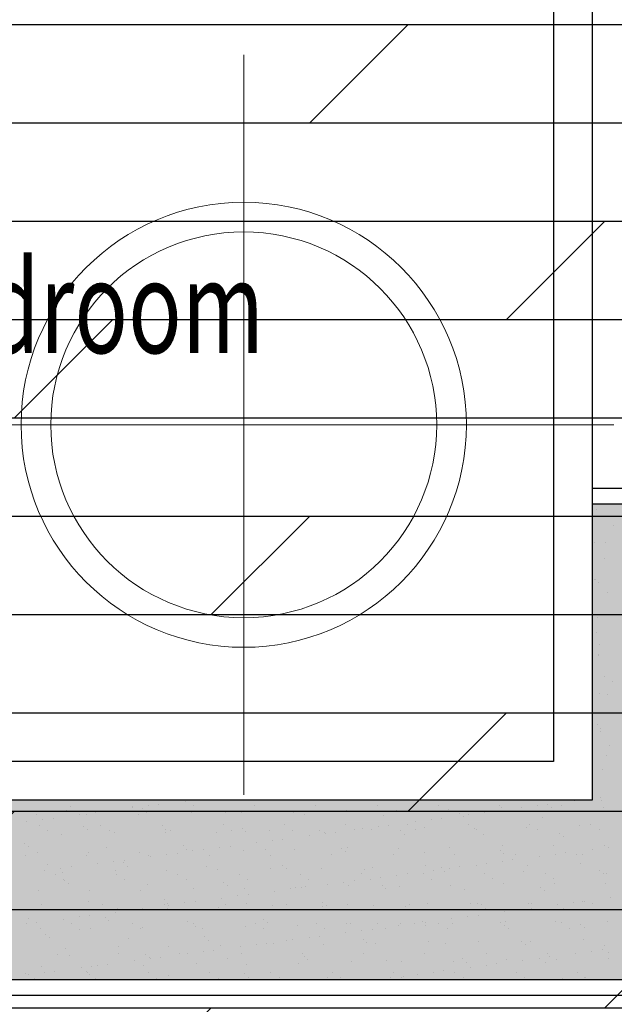
# Model space of a CAD drawing. Units: millimetres. Extents: x -60620972 to -60384893, y 5464910 to 5556615.
# Drawn here: x -60589397 to -60588630, y 5500418 to 5501690 of the extents above; entities that cross this region are included whole.
import ezdxf

# ---------------------------------------------------------------- set-up
doc = ezdxf.new("R2010")
doc.units = ezdxf.units.MM
doc.header["$LTSCALE"] = 1000
doc.linetypes.add('HIDDEN', pattern=[0.375, 0.25, -0.125])
for name, color, linetype in [('B平面-02活动家具', 8, 'Continuous'), ('C-02灯具', 60, 'Continuous'), ('D-2地坪图', 250, 'Continuous'), ('I文字-01平面室内文字', 51, 'Continuous')]:
    doc.layers.add(name, color=color, linetype=linetype)
doc.styles.add('hh0001', font='txt', dxfattribs={"width": 0.7})

# ---------------------------------------------------------------- blocks, each defined once
blk = doc.blocks.new('1312313')
at = {"color": 250}
for p, q in [((-60768447.6, 5502681.7), (-60768447.6, 5500681.7)), ((-60768497.6, 5502139), (-60768497.6, 5500731.7)), ((-60768447.6, 5501084.8), (-60768147.6, 5501084.8)), ((-60768447.6, 5501064.8), (-60768167.6, 5501064.8)), ((-60768446.2, 5501064.2), (-60768446.2, 5501064.2)), ((-60768442.6, 5501057.1), (-60768442.6, 5501057.1)), ((-60768420.5, 5501036.9), (-60768420.5, 5501036.9)), ((-60768444.6, 5501015.3), (-60768444.6, 5501015.3)), ((-60768430.3, 5501015.3), (-60768430.3, 5501015.3)), ((-60768432.2, 5500993.6), (-60768432.2, 5500993.6)), ((-60768444.8, 5500966.9), (-60768444.8, 5500966.9)), ((-60768443, 5500966.3), (-60768443, 5500966.3)), ((-60768440.2, 5500962.6), (-60768440.2, 5500962.6)), ((-60768427.5, 5500949.9), (-60768427.5, 5500949.9)), ((-60768441.4, 5500917.4), (-60768441.4, 5500917.4)), ((-60768441.6, 5500898.5), (-60768441.6, 5500898.5)), ((-60768438.6, 5500882.6), (-60768438.6, 5500882.6)), ((-60768439.8, 5500868.4), (-60768439.8, 5500868.4)), ((-60768439.2, 5500869.4), (-60768439.2, 5500869.4)), ((-60768431.8, 5500841.7), (-60768431.8, 5500841.7)), ((-60768421, 5500834.9), (-60768421, 5500834.9)), ((-60768438.2, 5500819.5), (-60768438.2, 5500819.5)), ((-60768428.4, 5500818.2), (-60768428.4, 5500818.2)), ((-60768441.4, 5500779.2), (-60768441.4, 5500779.2)), ((-60768436.7, 5500774.9), (-60768436.7, 5500774.9)), ((-60768436.6, 5500770.5), (-60768436.6, 5500770.5)), ((-60768425.6, 5500752.8), (-60768425.6, 5500752.8)), ((-60768429.3, 5500739.1), (-60768429.3, 5500739.1)), ((-60768497.6, 5500731.7), (-60769890.6, 5500731.7)), ((-60768435, 5500721.6), (-60768435, 5500721.6)), ((-60768436.7, 5500685.6), (-60768436.7, 5500685.6)), ((-60768447.6, 5500681.7), (-60769947.6, 5500681.7)), ((-60769120.7, 5500674.2), (-60769120.7, 5500674.2)), ((-60769041.6, 5500674.3), (-60769041.6, 5500674.3)), ((-60769041, 5500671.8), (-60769041, 5500671.8)), ((-60769027.9, 5500670.8), (-60769027.9, 5500670.8)), ((-60769020.3, 5500674.5), (-60769020.3, 5500674.5)), ((-60769007.1, 5500676.3), (-60769007.1, 5500676.3)), ((-60768972.6, 5500680.8), (-60768972.6, 5500680.8)), ((-60768962.5, 5500674.5), (-60768962.5, 5500674.5)), ((-60768883.4, 5500674.6), (-60768883.4, 5500674.6)), ((-60768804.3, 5500674.8), (-60768804.3, 5500674.8)), ((-60768725.2, 5500674.9), (-60768725.2, 5500674.9)), ((-60768646.1, 5500675), (-60768646.1, 5500675)), ((-60768567, 5500675.2), (-60768567, 5500675.2)), ((-60768564.9, 5500672.1), (-60768564.9, 5500672.1)), ((-60768539, 5500672.1), (-60768539, 5500672.1)), ((-60768518.3, 5500674.9), (-60768518.3, 5500674.9)), ((-60768505.1, 5500676.6), (-60768505.1, 5500676.6)), ((-60768499.9, 5500671.8), (-60768499.9, 5500671.8)), ((-60768487.9, 5500675.3), (-60768487.9, 5500675.3)), ((-60768470.6, 5500681.1), (-60768470.6, 5500681.1)), ((-60768435.7, 5500681.7), (-60768435.7, 5500681.7)), ((-60768433.4, 5500672.7), (-60768433.4, 5500672.7)), ((-60769165.1, 5500663.1), (-60769165.1, 5500663.1)), ((-60769143.8, 5500658.3), (-60769143.8, 5500658.3)), ((-60769126.4, 5500668.8), (-60769126.4, 5500668.8)), ((-60769109.3, 5500662.8), (-60769109.3, 5500662.8)), ((-60769100.1, 5500662.8), (-60769100.1, 5500662.8)), ((-60769088.7, 5500665.5), (-60769088.7, 5500665.5)), ((-60769075.5, 5500667.3), (-60769075.5, 5500667.3)), ((-60769033.6, 5500663.6), (-60769033.6, 5500663.6)), ((-60769023.2, 5500666.5), (-60769023.2, 5500666.5)), ((-60768965, 5500666.1), (-60768965, 5500666.1)), ((-60768921.6, 5500665.6), (-60768921.6, 5500665.6)), ((-60768900, 5500665.8), (-60768900, 5500665.8)), ((-60768833.5, 5500666.6), (-60768833.5, 5500666.6)), ((-60768823.1, 5500667.7), (-60768823.1, 5500667.7)), ((-60768818.5, 5500663.4), (-60768818.5, 5500663.4)), ((-60768764.9, 5500669.1), (-60768764.9, 5500669.1)), ((-60768716.8, 5500662.5), (-60768716.8, 5500662.5)), ((-60768699.9, 5500668.8), (-60768699.9, 5500668.8)), ((-60768641.8, 5500658.6), (-60768641.8, 5500658.6)), ((-60768633.5, 5500669.7), (-60768633.5, 5500669.7)), ((-60768618.4, 5500664.6), (-60768618.4, 5500664.6)), ((-60768613.7, 5500660.3), (-60768613.7, 5500660.3)), ((-60768607.3, 5500663.1), (-60768607.3, 5500663.1)), ((-60768586.7, 5500665.9), (-60768586.7, 5500665.9)), ((-60768573.5, 5500667.6), (-60768573.5, 5500667.6)), ((-60768512.1, 5500659.4), (-60768512.1, 5500659.4)), ((-60769177.7, 5500653.8), (-60769177.7, 5500653.8)), ((-60769161.2, 5500649.5), (-60769161.2, 5500649.5)), ((-60769157.1, 5500656.5), (-60769157.1, 5500656.5)), ((-60769104.3, 5500648.5), (-60769104.3, 5500648.5)), ((-60769082.1, 5500649.6), (-60769082.1, 5500649.6)), ((-60769003, 5500649.8), (-60769003, 5500649.8)), ((-60768923.9, 5500649.9), (-60768923.9, 5500649.9)), ((-60768899.5, 5500645.4), (-60768899.5, 5500645.4)), ((-60768844.8, 5500650), (-60768844.8, 5500650)), ((-60768765.7, 5500650.2), (-60768765.7, 5500650.2)), ((-60768723.4, 5500647.9), (-60768723.4, 5500647.9)), ((-60768710.2, 5500649.6), (-60768710.2, 5500649.6)), ((-60768686.6, 5500650.3), (-60768686.6, 5500650.3)), ((-60768675.7, 5500654.1), (-60768675.7, 5500654.1)), ((-60768664.1, 5500646.2), (-60768664.1, 5500646.2)), ((-60768655, 5500656.9), (-60768655, 5500656.9)), ((-60768607.5, 5500650.5), (-60768607.5, 5500650.5)), ((-60768599.1, 5500645.8), (-60768599.1, 5500645.8)), ((-60768532.6, 5500646.7), (-60768532.6, 5500646.7)), ((-60768528.4, 5500650.6), (-60768528.4, 5500650.6)), ((-60768464, 5500649.2), (-60768464, 5500649.2)), ((-60768449.3, 5500650.8), (-60768449.3, 5500650.8)), ((-60769150.5, 5500642.6), (-60769150.5, 5500642.6)), ((-60769132.8, 5500637.7), (-60769132.8, 5500637.7)), ((-60769099.6, 5500644.2), (-60769099.6, 5500644.2)), ((-60769071.4, 5500642.8), (-60769071.4, 5500642.8)), ((-60769064.2, 5500640.1), (-60769064.2, 5500640.1)), ((-60768999.2, 5500639.8), (-60768999.2, 5500639.8)), ((-60768998, 5500643.4), (-60768998, 5500643.4)), ((-60768992.3, 5500642.9), (-60768992.3, 5500642.9)), ((-60768932.8, 5500640.7), (-60768932.8, 5500640.7)), ((-60768913.2, 5500643.1), (-60768913.2, 5500643.1)), ((-60768894.8, 5500641.1), (-60768894.8, 5500641.1)), ((-60768864.2, 5500643.1), (-60768864.2, 5500643.1)), ((-60768834.1, 5500643.2), (-60768834.1, 5500643.2)), ((-60768812.4, 5500636.1), (-60768812.4, 5500636.1)), ((-60768799.2, 5500642.8), (-60768799.2, 5500642.8)), ((-60768793.2, 5500640.2), (-60768793.2, 5500640.2)), ((-60768791.8, 5500638.9), (-60768791.8, 5500638.9)), ((-60768778.6, 5500640.6), (-60768778.6, 5500640.6)), ((-60768755, 5500643.4), (-60768755, 5500643.4)), ((-60768744.1, 5500645.1), (-60768744.1, 5500645.1)), ((-60768732.7, 5500643.7), (-60768732.7, 5500643.7)), ((-60768694.7, 5500642.3), (-60768694.7, 5500642.3)), ((-60768690.1, 5500638), (-60768690.1, 5500638)), ((-60768675.9, 5500643.5), (-60768675.9, 5500643.5)), ((-60768596.8, 5500643.7), (-60768596.8, 5500643.7)), ((-60768588.4, 5500637.1), (-60768588.4, 5500637.1)), ((-60768517.7, 5500643.8), (-60768517.7, 5500643.8)), ((-60768490, 5500639.2), (-60768490, 5500639.2)), ((-60768485.3, 5500634.9), (-60768485.3, 5500634.9)), ((-60768438.6, 5500643.9), (-60768438.6, 5500643.9)), ((-60769180.6, 5500626.2), (-60769180.6, 5500626.2)), ((-60769176, 5500621.9), (-60769176, 5500621.9)), ((-60769074.3, 5500621.1), (-60769074.3, 5500621.1)), ((-60768975.9, 5500623.1), (-60768975.9, 5500623.1)), ((-60768928.5, 5500620.8), (-60768928.5, 5500620.8)), ((-60768915.3, 5500622.6), (-60768915.3, 5500622.6)), ((-60768880.8, 5500627.1), (-60768880.8, 5500627.1)), ((-60768860.2, 5500629.8), (-60768860.2, 5500629.8)), ((-60768846.9, 5500631.6), (-60768846.9, 5500631.6)), ((-60768771.1, 5500620), (-60768771.1, 5500620)), ((-60768763.3, 5500620.2), (-60768763.3, 5500620.2)), ((-60768698.3, 5500619.9), (-60768698.3, 5500619.9)), ((-60768631.9, 5500620.7), (-60768631.9, 5500620.7)), ((-60768563.3, 5500623.2), (-60768563.3, 5500623.2)), ((-60768498.3, 5500622.9), (-60768498.3, 5500622.9)), ((-60768431.8, 5500623.7), (-60768431.8, 5500623.7)), ((-60768426.5, 5500621.2), (-60768426.5, 5500621.2)), ((-60769179.2, 5500610.4), (-60769179.2, 5500610.4)), ((-60769163.5, 5500614.2), (-60769163.5, 5500614.2)), ((-60769100.1, 5500610.6), (-60769100.1, 5500610.6)), ((-60769098.5, 5500613.8), (-60769098.5, 5500613.8)), ((-60769032, 5500614.7), (-60769032, 5500614.7)), ((-60769021, 5500610.7), (-60769021, 5500610.7)), ((-60769017.6, 5500609.1), (-60769017.6, 5500609.1)), ((-60768996.9, 5500611.8), (-60768996.9, 5500611.8)), ((-60768983.7, 5500613.6), (-60768983.7, 5500613.6)), ((-60768971.2, 5500618.8), (-60768971.2, 5500618.8)), ((-60768963.4, 5500617.2), (-60768963.4, 5500617.2)), ((-60768949.2, 5500618.1), (-60768949.2, 5500618.1)), ((-60768942, 5500610.9), (-60768942, 5500610.9)), ((-60768898.4, 5500616.9), (-60768898.4, 5500616.9)), ((-60768869.5, 5500617.9), (-60768869.5, 5500617.9)), ((-60768862.9, 5500611), (-60768862.9, 5500611)), ((-60768831.9, 5500617.7), (-60768831.9, 5500617.7)), ((-60768783.8, 5500611.2), (-60768783.8, 5500611.2)), ((-60768766.4, 5500615.7), (-60768766.4, 5500615.7)), ((-60768704.7, 5500611.3), (-60768704.7, 5500611.3)), ((-60768664.8, 5500614.8), (-60768664.8, 5500614.8)), ((-60768625.6, 5500611.4), (-60768625.6, 5500611.4)), ((-60768566.3, 5500616.9), (-60768566.3, 5500616.9)), ((-60768561.6, 5500612.6), (-60768561.6, 5500612.6)), ((-60768546.5, 5500611.6), (-60768546.5, 5500611.6)), ((-60768515.5, 5500609.5), (-60768515.5, 5500609.5)), ((-60768494.9, 5500612.2), (-60768494.9, 5500612.2)), ((-60768481.7, 5500613.9), (-60768481.7, 5500613.9)), ((-60768467.4, 5500611.7), (-60768467.4, 5500611.7)), ((-60768460, 5500611.7), (-60768460, 5500611.7)), ((-60768447.2, 5500618.5), (-60768447.2, 5500618.5)), ((-60769150.7, 5500598.8), (-60769150.7, 5500598.8)), ((-60769120.4, 5500595.6), (-60769120.4, 5500595.6)), ((-60769085.9, 5500600.1), (-60769085.9, 5500600.1)), ((-60769065.3, 5500602.8), (-60769065.3, 5500602.8)), ((-60769052.2, 5500600.8), (-60769052.2, 5500600.8)), ((-60769052.1, 5500604.6), (-60769052.1, 5500604.6)), ((-60769047.5, 5500596.5), (-60769047.5, 5500596.5)), ((-60768945.9, 5500595.6), (-60768945.9, 5500595.6)), ((-60768847.4, 5500597.7), (-60768847.4, 5500597.7)), ((-60768731.1, 5500594.7), (-60768731.1, 5500594.7)), ((-60768662.5, 5500597.2), (-60768662.5, 5500597.2)), ((-60768642.7, 5500594.6), (-60768642.7, 5500594.6)), ((-60768618.4, 5500595.9), (-60768618.4, 5500595.9)), ((-60768597.5, 5500596.9), (-60768597.5, 5500596.9)), ((-60768583.9, 5500600.5), (-60768583.9, 5500600.5)), ((-60768563.3, 5500603.2), (-60768563.3, 5500603.2)), ((-60768550, 5500604.9), (-60768550, 5500604.9)), ((-60768531, 5500597.7), (-60768531, 5500597.7)), ((-60768462.4, 5500600.2), (-60768462.4, 5500600.2)), ((-60769154.3, 5500591.1), (-60769154.3, 5500591.1)), ((-60769140.7, 5500585.9), (-60769140.7, 5500585.9)), ((-60769133.6, 5500593.8), (-60769133.6, 5500593.8)), ((-60769131.2, 5500588.7), (-60769131.2, 5500588.7)), ((-60769062.6, 5500591.2), (-60769062.6, 5500591.2)), ((-60769061.6, 5500586), (-60769061.6, 5500586)), ((-60768997.6, 5500590.9), (-60768997.6, 5500590.9)), ((-60768982.5, 5500586.2), (-60768982.5, 5500586.2)), ((-60768931.2, 5500591.7), (-60768931.2, 5500591.7)), ((-60768903.4, 5500586.3), (-60768903.4, 5500586.3)), ((-60768862.6, 5500594.2), (-60768862.6, 5500594.2)), ((-60768842.8, 5500593.4), (-60768842.8, 5500593.4)), ((-60768824.3, 5500586.4), (-60768824.3, 5500586.4)), ((-60768797.6, 5500593.9), (-60768797.6, 5500593.9)), ((-60768745.2, 5500586.6), (-60768745.2, 5500586.6)), ((-60768741.1, 5500592.5), (-60768741.1, 5500592.5)), ((-60768720.6, 5500582.5), (-60768720.6, 5500582.5)), ((-60768700, 5500585.2), (-60768700, 5500585.2)), ((-60768686.8, 5500586.9), (-60768686.8, 5500586.9)), ((-60768666.1, 5500586.7), (-60768666.1, 5500586.7)), ((-60768652.3, 5500591.5), (-60768652.3, 5500591.5)), ((-60768638, 5500590.3), (-60768638, 5500590.3)), ((-60768631.6, 5500594.2), (-60768631.6, 5500594.2)), ((-60768587, 5500586.9), (-60768587, 5500586.9)), ((-60768536.4, 5500589.4), (-60768536.4, 5500589.4)), ((-60768507.9, 5500587), (-60768507.9, 5500587)), ((-60768437.9, 5500591.5), (-60768437.9, 5500591.5)), ((-60768433.2, 5500587.2), (-60768433.2, 5500587.2)), ((-60768428.8, 5500587.2), (-60768428.8, 5500587.2)), ((-60769130, 5500579), (-60769130, 5500579)), ((-60769128.6, 5500578.5), (-60769128.6, 5500578.5)), ((-60769123.9, 5500574.2), (-60769123.9, 5500574.2)), ((-60769050.9, 5500579.2), (-60769050.9, 5500579.2)), ((-60769022.3, 5500573.4), (-60769022.3, 5500573.4)), ((-60768971.8, 5500579.3), (-60768971.8, 5500579.3)), ((-60768923.8, 5500575.4), (-60768923.8, 5500575.4)), ((-60768919.1, 5500571.1), (-60768919.1, 5500571.1)), ((-60768892.7, 5500579.5), (-60768892.7, 5500579.5)), ((-60768817.5, 5500570.2), (-60768817.5, 5500570.2)), ((-60768813.6, 5500579.6), (-60768813.6, 5500579.6)), ((-60768789, 5500573.5), (-60768789, 5500573.5)), ((-60768768.4, 5500576.2), (-60768768.4, 5500576.2)), ((-60768761.7, 5500571.2), (-60768761.7, 5500571.2)), ((-60768755.1, 5500577.9), (-60768755.1, 5500577.9)), ((-60768734.5, 5500579.8), (-60768734.5, 5500579.8)), ((-60768719, 5500572.3), (-60768719, 5500572.3)), ((-60768696.7, 5500570.9), (-60768696.7, 5500570.9)), ((-60768655.4, 5500579.9), (-60768655.4, 5500579.9)), ((-60768630.3, 5500571.8), (-60768630.3, 5500571.8)), ((-60768576.3, 5500580.1), (-60768576.3, 5500580.1)), ((-60768561.7, 5500574.2), (-60768561.7, 5500574.2)), ((-60768514.3, 5500569.2), (-60768514.3, 5500569.2)), ((-60768497.2, 5500580.2), (-60768497.2, 5500580.2)), ((-60768496.7, 5500573.9), (-60768496.7, 5500573.9)), ((-60768430.2, 5500574.8), (-60768430.2, 5500574.8)), ((-60769161.9, 5500565.2), (-60769161.9, 5500565.2)), ((-60769096.9, 5500564.9), (-60769096.9, 5500564.9)), ((-60769030.4, 5500565.8), (-60769030.4, 5500565.8)), ((-60768961.8, 5500568.2), (-60768961.8, 5500568.2)), ((-60768905.1, 5500558.2), (-60768905.1, 5500558.2)), ((-60768896.8, 5500567.9), (-60768896.8, 5500567.9)), ((-60768891.9, 5500559.9), (-60768891.9, 5500559.9)), ((-60768857.4, 5500564.4), (-60768857.4, 5500564.4)), ((-60768836.7, 5500567.2), (-60768836.7, 5500567.2)), ((-60768830.3, 5500568.8), (-60768830.3, 5500568.8)), ((-60768823.5, 5500568.9), (-60768823.5, 5500568.9)), ((-60768714.3, 5500568), (-60768714.3, 5500568)), ((-60768612.7, 5500567.1), (-60768612.7, 5500567.1)), ((-60768509.6, 5500564.9), (-60768509.6, 5500564.9)), ((-60769158.7, 5500546.8), (-60769158.7, 5500546.8)), ((-60769098.6, 5500551.1), (-60769098.6, 5500551.1)), ((-60769079.6, 5500547), (-60769079.6, 5500547)), ((-60769000.5, 5500547.1), (-60769000.5, 5500547.1)), ((-60769000.2, 5500553.1), (-60769000.2, 5500553.1)), ((-60768995.5, 5500548.8), (-60768995.5, 5500548.8)), ((-60768994.1, 5500546.4), (-60768994.1, 5500546.4)), ((-60768973.5, 5500549.2), (-60768973.5, 5500549.2)), ((-60768960.3, 5500550.9), (-60768960.3, 5500550.9)), ((-60768925.8, 5500555.4), (-60768925.8, 5500555.4)), ((-60768921.4, 5500547.3), (-60768921.4, 5500547.3)), ((-60768893.8, 5500547.9), (-60768893.8, 5500547.9)), ((-60768861, 5500545.3), (-60768861, 5500545.3)), ((-60768842.3, 5500547.4), (-60768842.3, 5500547.4)), ((-60768796, 5500544.9), (-60768796, 5500544.9)), ((-60768795.4, 5500550), (-60768795.4, 5500550)), ((-60768790.7, 5500545.7), (-60768790.7, 5500545.7)), ((-60768763.2, 5500547.5), (-60768763.2, 5500547.5)), ((-60768729.5, 5500545.8), (-60768729.5, 5500545.8)), ((-60768689.1, 5500544.8), (-60768689.1, 5500544.8)), ((-60768684.1, 5500547.7), (-60768684.1, 5500547.7)), ((-60768660.9, 5500548.3), (-60768660.9, 5500548.3)), ((-60768605, 5500547.8), (-60768605, 5500547.8)), ((-60768595.9, 5500548), (-60768595.9, 5500548)), ((-60768590.6, 5500546.9), (-60768590.6, 5500546.9)), ((-60768529.4, 5500548.8), (-60768529.4, 5500548.8)), ((-60768525.9, 5500548), (-60768525.9, 5500548)), ((-60768492.1, 5500546.8), (-60768492.1, 5500546.8)), ((-60768471.5, 5500549.5), (-60768471.5, 5500549.5)), ((-60768460.8, 5500551.3), (-60768460.8, 5500551.3)), ((-60768458.2, 5500551.2), (-60768458.2, 5500551.2)), ((-60768446.8, 5500548.1), (-60768446.8, 5500548.1)), ((-60768423.7, 5500555.8), (-60768423.7, 5500555.8)), ((-60769129.6, 5500539.8), (-60769129.6, 5500539.8)), ((-60769110.2, 5500531.2), (-60769110.2, 5500531.2)), ((-60769097, 5500532.9), (-60769097, 5500532.9)), ((-60769062.5, 5500537.4), (-60769062.5, 5500537.4)), ((-60769061, 5500542.3), (-60769061, 5500542.3)), ((-60769041.9, 5500540.2), (-60769041.9, 5500540.2)), ((-60769028.6, 5500541.9), (-60769028.6, 5500541.9)), ((-60768996, 5500541.9), (-60768996, 5500541.9)), ((-60768929.6, 5500542.8), (-60768929.6, 5500542.8)), ((-60768608.2, 5500531.5), (-60768608.2, 5500531.5)), ((-60768595, 5500533.2), (-60768595, 5500533.2)), ((-60768585.9, 5500542.6), (-60768585.9, 5500542.6)), ((-60768560.5, 5500537.8), (-60768560.5, 5500537.8)), ((-60768539.8, 5500540.5), (-60768539.8, 5500540.5)), ((-60768526.6, 5500542.2), (-60768526.6, 5500542.2)), ((-60768484.3, 5500541.7), (-60768484.3, 5500541.7)), ((-60769178.6, 5500522.2), (-60769178.6, 5500522.2)), ((-60769175, 5500528.8), (-60769175, 5500528.8)), ((-60769165.4, 5500523.9), (-60769165.4, 5500523.9)), ((-60769130.9, 5500528.4), (-60769130.9, 5500528.4)), ((-60769120.2, 5500522.3), (-60769120.2, 5500522.3)), ((-60769076.5, 5500530.8), (-60769076.5, 5500530.8)), ((-60769071.8, 5500526.5), (-60769071.8, 5500526.5)), ((-60769041.1, 5500522.4), (-60769041.1, 5500522.4)), ((-60768970.2, 5500525.6), (-60768970.2, 5500525.6)), ((-60768962, 5500522.6), (-60768962, 5500522.6)), ((-60768960.2, 5500519.3), (-60768960.2, 5500519.3)), ((-60768895.2, 5500519), (-60768895.2, 5500519)), ((-60768882.9, 5500522.7), (-60768882.9, 5500522.7)), ((-60768871.7, 5500527.7), (-60768871.7, 5500527.7)), ((-60768867.1, 5500523.4), (-60768867.1, 5500523.4)), ((-60768828.7, 5500519.8), (-60768828.7, 5500519.8)), ((-60768803.8, 5500522.8), (-60768803.8, 5500522.8)), ((-60768765.4, 5500522.5), (-60768765.4, 5500522.5)), ((-60768760.1, 5500522.3), (-60768760.1, 5500522.3)), ((-60768724.7, 5500523), (-60768724.7, 5500523)), ((-60768697.2, 5500519.8), (-60768697.2, 5500519.8)), ((-60768695.1, 5500522), (-60768695.1, 5500522)), ((-60768676.6, 5500522.5), (-60768676.6, 5500522.5)), ((-60768667, 5500524.6), (-60768667, 5500524.6)), ((-60768663.4, 5500524.2), (-60768663.4, 5500524.2)), ((-60768662.3, 5500520.3), (-60768662.3, 5500520.3)), ((-60768645.6, 5500523.1), (-60768645.6, 5500523.1)), ((-60768628.9, 5500528.8), (-60768628.9, 5500528.8)), ((-60768628.7, 5500522.8), (-60768628.7, 5500522.8)), ((-60768566.5, 5500523.3), (-60768566.5, 5500523.3)), ((-60768560.6, 5500519.4), (-60768560.6, 5500519.4)), ((-60768560.1, 5500525.3), (-60768560.1, 5500525.3)), ((-60768495.1, 5500525), (-60768495.1, 5500525)), ((-60768487.4, 5500523.4), (-60768487.4, 5500523.4)), ((-60768462.2, 5500521.5), (-60768462.2, 5500521.5)), ((-60768428.6, 5500525.8), (-60768428.6, 5500525.8)), ((-60769160.3, 5500516.3), (-60769160.3, 5500516.3)), ((-60769152.9, 5500508.5), (-60769152.9, 5500508.5)), ((-60769109.5, 5500515.4), (-60769109.5, 5500515.4)), ((-60769095.3, 5500516), (-60769095.3, 5500516)), ((-60769030.4, 5500515.6), (-60769030.4, 5500515.6)), ((-60769028.8, 5500516.8), (-60769028.8, 5500516.8)), ((-60768951.3, 5500515.7), (-60768951.3, 5500515.7)), ((-60768948.1, 5500505.4), (-60768948.1, 5500505.4)), ((-60768872.2, 5500515.9), (-60768872.2, 5500515.9)), ((-60768800.1, 5500506.2), (-60768800.1, 5500506.2)), ((-60768793.1, 5500516), (-60768793.1, 5500516)), ((-60768765.6, 5500510.8), (-60768765.6, 5500510.8)), ((-60768745, 5500513.5), (-60768745, 5500513.5)), ((-60768731.7, 5500515.2), (-60768731.7, 5500515.2)), ((-60768714, 5500516.2), (-60768714, 5500516.2)), ((-60768634.9, 5500516.3), (-60768634.9, 5500516.3)), ((-60768555.8, 5500516.4), (-60768555.8, 5500516.4)), ((-60768476.7, 5500516.6), (-60768476.7, 5500516.6)), ((-60768457.5, 5500517.2), (-60768457.5, 5500517.2)), ((-60769148.2, 5500504.2), (-60769148.2, 5500504.2)), ((-60769059.4, 5500493.3), (-60769059.4, 5500493.3)), ((-60769046.5, 5500503.4), (-60769046.5, 5500503.4)), ((-60768994.4, 5500493), (-60768994.4, 5500493)), ((-60768943.4, 5500501.1), (-60768943.4, 5500501.1)), ((-60768928, 5500493.8), (-60768928, 5500493.8)), ((-60768902.3, 5500492.8), (-60768902.3, 5500492.8)), ((-60768881.7, 5500495.5), (-60768881.7, 5500495.5)), ((-60768868.5, 5500497.2), (-60768868.5, 5500497.2)), ((-60768859.4, 5500496.3), (-60768859.4, 5500496.3)), ((-60768841.8, 5500500.2), (-60768841.8, 5500500.2)), ((-60768834, 5500501.8), (-60768834, 5500501.8)), ((-60768813.3, 5500504.5), (-60768813.3, 5500504.5)), ((-60768794.4, 5500496), (-60768794.4, 5500496)), ((-60768743.3, 5500502.3), (-60768743.3, 5500502.3)), ((-60768738.6, 5500498), (-60768738.6, 5500498)), ((-60768727.9, 5500496.9), (-60768727.9, 5500496.9)), ((-60768659.3, 5500499.3), (-60768659.3, 5500499.3)), ((-60768637, 5500497.1), (-60768637, 5500497.1)), ((-60768594.3, 5500499), (-60768594.3, 5500499)), ((-60768538.6, 5500499.2), (-60768538.6, 5500499.2)), ((-60768533.9, 5500494.9), (-60768533.9, 5500494.9)), ((-60768527.8, 5500499.9), (-60768527.8, 5500499.9)), ((-60768459.2, 5500502.3), (-60768459.2, 5500502.3)), ((-60768432.2, 5500494), (-60768432.2, 5500494)), ((-60769138.2, 5500483.2), (-60769138.2, 5500483.2)), ((-60769128, 5500490.8), (-60769128, 5500490.8)), ((-60769122.9, 5500481.1), (-60769122.9, 5500481.1)), ((-60769059.1, 5500483.4), (-60769059.1, 5500483.4)), ((-60769024.5, 5500483.1), (-60769024.5, 5500483.1)), ((-60768980, 5500483.5), (-60768980, 5500483.5)), ((-60768970.7, 5500483.8), (-60768970.7, 5500483.8)), ((-60768950.1, 5500486.5), (-60768950.1, 5500486.5)), ((-60768936.8, 5500488.2), (-60768936.8, 5500488.2)), ((-60768900.9, 5500483.7), (-60768900.9, 5500483.7)), ((-60768821.8, 5500483.8), (-60768821.8, 5500483.8)), ((-60768819.7, 5500480), (-60768819.7, 5500480)), ((-60768742.7, 5500483.9), (-60768742.7, 5500483.9)), ((-60768663.6, 5500484.1), (-60768663.6, 5500484.1)), ((-60768584.5, 5500484.2), (-60768584.5, 5500484.2)), ((-60768505.4, 5500484.4), (-60768505.4, 5500484.4)), ((-60768468.7, 5500484.1), (-60768468.7, 5500484.1)), ((-60768448, 5500486.8), (-60768448, 5500486.8)), ((-60768434.8, 5500488.6), (-60768434.8, 5500488.6)), ((-60768426.3, 5500484.5), (-60768426.3, 5500484.5)), ((-60769158.7, 5500467.3), (-60769158.7, 5500467.3)), ((-60769086.8, 5500468.5), (-60769086.8, 5500468.5)), ((-60769073.6, 5500470.2), (-60769073.6, 5500470.2)), ((-60769039.1, 5500474.8), (-60769039.1, 5500474.8)), ((-60769027.2, 5500467.9), (-60769027.2, 5500467.9)), ((-60769019.8, 5500478.8), (-60769019.8, 5500478.8)), ((-60769018.4, 5500477.5), (-60769018.4, 5500477.5)), ((-60769005.2, 5500479.2), (-60769005.2, 5500479.2)), ((-60768958.6, 5500470.3), (-60768958.6, 5500470.3)), ((-60768918.1, 5500477.9), (-60768918.1, 5500477.9)), ((-60768893.6, 5500470), (-60768893.6, 5500470)), ((-60768827.1, 5500470.9), (-60768827.1, 5500470.9)), ((-60768815, 5500475.7), (-60768815, 5500475.7)), ((-60768758.5, 5500473.4), (-60768758.5, 5500473.4)), ((-60768713.4, 5500474.8), (-60768713.4, 5500474.8)), ((-60768693.5, 5500473), (-60768693.5, 5500473)), ((-60768627.1, 5500473.9), (-60768627.1, 5500473.9)), ((-60768614.9, 5500476.9), (-60768614.9, 5500476.9)), ((-60768610.2, 5500472.6), (-60768610.2, 5500472.6)), ((-60768584.8, 5500468.8), (-60768584.8, 5500468.8)), ((-60768571.6, 5500470.5), (-60768571.6, 5500470.5)), ((-60768558.5, 5500476.4), (-60768558.5, 5500476.4)), ((-60768537.1, 5500475.1), (-60768537.1, 5500475.1)), ((-60768516.4, 5500477.8), (-60768516.4, 5500477.8)), ((-60768508.6, 5500471.7), (-60768508.6, 5500471.7)), ((-60768503.2, 5500479.6), (-60768503.2, 5500479.6)), ((-60768493.5, 5500476), (-60768493.5, 5500476)), ((-60768427, 5500476.9), (-60768427, 5500476.9)), ((-60769178.8, 5500458.5), (-60769178.8, 5500458.5)), ((-60769175.8, 5500456.8), (-60769175.8, 5500456.8)), ((-60769155.2, 5500459.5), (-60769155.2, 5500459.5)), ((-60769142, 5500461.2), (-60769142, 5500461.2)), ((-60769107.5, 5500465.8), (-60769107.5, 5500465.8)), ((-60769100.8, 5500460.8), (-60769100.8, 5500460.8)), ((-60769099.7, 5500458.7), (-60769099.7, 5500458.7)), ((-60769096.1, 5500456.5), (-60769096.1, 5500456.5)), ((-60769093.7, 5500467), (-60769093.7, 5500467)), ((-60769020.6, 5500458.8), (-60769020.6, 5500458.8)), ((-60768994.5, 5500455.7), (-60768994.5, 5500455.7)), ((-60768941.5, 5500458.9), (-60768941.5, 5500458.9)), ((-60768896, 5500457.7), (-60768896, 5500457.7)), ((-60768862.4, 5500459.1), (-60768862.4, 5500459.1)), ((-60768783.3, 5500459.2), (-60768783.3, 5500459.2)), ((-60768704.2, 5500459.4), (-60768704.2, 5500459.4)), ((-60768691.3, 5500454.6), (-60768691.3, 5500454.6)), ((-60768673.8, 5500457.1), (-60768673.8, 5500457.1)), ((-60768653.2, 5500459.8), (-60768653.2, 5500459.8)), ((-60768639.9, 5500461.5), (-60768639.9, 5500461.5)), ((-60768625.1, 5500459.5), (-60768625.1, 5500459.5)), ((-60768605.4, 5500466.1), (-60768605.4, 5500466.1)), ((-60768546, 5500459.7), (-60768546, 5500459.7)), ((-60768466.9, 5500459.8), (-60768466.9, 5500459.8)), ((-60768167.6, 5500449.8), (-60770227.6, 5500449.8)), ((-60769168, 5500451.7), (-60769168, 5500451.7)), ((-60769088.9, 5500451.8), (-60769088.9, 5500451.8)), ((-60769009.9, 5500452), (-60769009.9, 5500452)), ((-60768930.8, 5500452.1), (-60768930.8, 5500452.1)), ((-60768891.4, 5500453.4), (-60768891.4, 5500453.4)), ((-60768851.7, 5500452.3), (-60768851.7, 5500452.3)), ((-60768789.7, 5500452.5), (-60768789.7, 5500452.5)), ((-60768772.6, 5500452.4), (-60768772.6, 5500452.4)), ((-60768721.5, 5500450.8), (-60768721.5, 5500450.8)), ((-60768708.3, 5500452.5), (-60768708.3, 5500452.5)), ((-60768693.5, 5500452.6), (-60768693.5, 5500452.6)), ((-60768686.6, 5500450.3), (-60768686.6, 5500450.3)), ((-60768657.7, 5500450.4), (-60768657.7, 5500450.4)), ((-60768614.4, 5500452.7), (-60768614.4, 5500452.7)), ((-60768592.7, 5500450.1), (-60768592.7, 5500450.1)), ((-60768535.3, 5500452.8), (-60768535.3, 5500452.8)), ((-60768526.2, 5500450.9), (-60768526.2, 5500450.9)), ((-60768486.5, 5500451.5), (-60768486.5, 5500451.5)), ((-60768457.6, 5500453.4), (-60768457.6, 5500453.4)), ((-60768456.2, 5500453), (-60768456.2, 5500453)), ((-60768147.6, 5500429.8), (-60770247.6, 5500429.8))]:
    blk.add_line(p, q, dxfattribs=at)

msp = doc.modelspace()

# ---------------------------------------------------------------- hatches: boundary and pattern name
at = {"layer": 'B平面-02活动家具'}
h = msp.add_hatch(dxfattribs=at)
h.set_pattern_fill('AR-SAND', color=49, angle=-180, style=0)
h.set_pattern_definition([(217.5, (-60590438.103, 5500449.825), (1.6, -48.9413), [0, -38.608, 0, -43.18, 0, -41.275]), (187.5, (-60590438.1, 5500449.825), (-44.9523, -71.6825), [0, -20.828, 0, -34.798, 0, -13.335]), (147.5, (-60590406.86, 5500449.825), (-79.0992, -0.1437), [0, -12.7, 0, -45.72, 0, -59.69]), (137.5, (-60590406.86, 5500449.825), (-76.3556, -22.293), [0, -6.35, 0, -29.972, 0, -34.29])])
h.paths.add_polyline_path([(-60588658.1, 5501064.8), (-60588378.1, 5501064.8), (-60588378.1, 5500449.8), (-60590438.1, 5500449.8), (-60590438.1, 5501064.8), (-60590158.1, 5501064.8), (-60590158.1, 5500681.7), (-60588658.1, 5500681.7)])
at = {"layer": 'D-2地坪图'}
h = msp.add_hatch(dxfattribs=at)
h.set_pattern_fill('DOLMIT', color=49, scale=20, style=0)
h.set_pattern_definition([(0, (-60590928.1, 5499651.69), (0, 127), []), (45, (-60590928.1, 5499651.7), (-254, 254), [179.605, -359.21])])
h.paths.add_polyline_path([(-60590928.1, 5502681.7), (-60590928.1, 5501901.7), (-60590928.1, 5500451.7), (-60590928.1, 5499651.7), (-60588228.1, 5499651.7), (-60587348.1, 5499651.7), (-60586718.1, 5499651.7), (-60586618.1, 5499651.7), (-60586618.1, 5500801.7), (-60587288.1, 5500801.7), (-60587288.1, 5502681.7)])

# ---------------------------------------------------------------- linework, layer by layer
at = {"layer": 'B平面-02活动家具', "color": 8, "linetype": 'HIDDEN', "ltscale": 4}
for p, q in [((-60588658.1, 5502681.7), (-60588658.1, 5500681.7)), ((-60588658.1, 5500681.7), (-60590158.1, 5500681.7))]:
    msp.add_line(p, q, dxfattribs=at)
at = {"layer": 'B平面-02活动家具', "color": 250, "linetype": 'HIDDEN', "lineweight": 13, "ltscale": 5}
for p, q in [((-60588708.1, 5502139), (-60588708.1, 5500731.7)), ((-60588708.1, 5500731.7), (-60590101.1, 5500731.7))]:
    msp.add_line(p, q, dxfattribs=at)
at = {"layer": 'B平面-02活动家具', "color": 8, "linetype": 'HIDDEN', "ltscale": 4}
msp.add_lwpolyline([(-60588658.1, 5501084.8), (-60588358.1, 5501084.8), (-60588358.1, 5500429.8), (-60590458.1, 5500429.8), (-60590458.1, 5501084.8), (-60590158.1, 5501084.8)], dxfattribs=at)
at = {"layer": 'B平面-02活动家具', "color": 250, "linetype": 'HIDDEN', "lineweight": 13, "ltscale": 5}
msp.add_lwpolyline([(-60588658.1, 5501064.8), (-60588378.1, 5501064.8), (-60588378.1, 5500449.8), (-60590438.1, 5500449.8), (-60590438.1, 5501064.8), (-60590158.1, 5501064.8)], dxfattribs=at)
at = {"layer": 'C-02灯具', "lineweight": 0, "ltscale": 0.5}
for p, q in [((-60589108.1, 5500688.9), (-60589108.1, 5501644.5)), ((-60589585.9, 5501166.7), (-60588630.3, 5501166.7))]:
    msp.add_line(p, q, dxfattribs=at)
for radius in [287.4, 249.1, 249.1]:
    msp.add_circle((-60589108.1, 5501166.7), radius, dxfattribs=at)

# ---------------------------------------------------------------- block references
msp.add_blockref('1312313', (179789.5, 0))

# ---------------------------------------------------------------- texts
at = {"layer": 'I文字-01平面室内文字', "style": 'hh0001', "width": 0.7}
msp.add_text('Second Bedroom', height=120, dxfattribs=at).set_placement((-60590007.4, 5501259.3))

doc.saveas('drawing.dxf')
